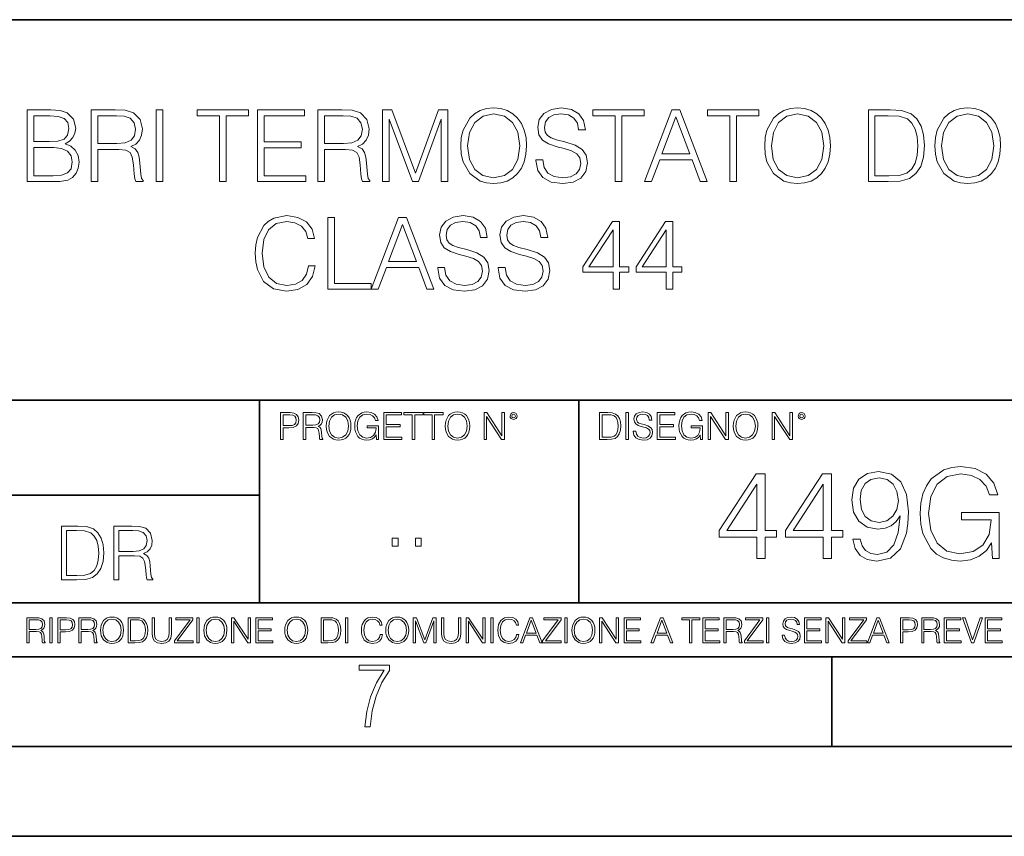
# Model space of a CAD drawing. Extents: x 0 to 420, y 0 to 297.
# Drawn here: x 317 to 371, y 0 to 46 of the extents above; entities that cross this region are included whole.
import ezdxf

# ---------------------------------------------------------------- set-up
doc = ezdxf.new("R2010")
doc.units = 0

msp = doc.modelspace()

# ---------------------------------------------------------------- linework, layer by layer
at = {"color": 7, "lineweight": 35}
for p, q in [((234.999802, 45.500252), (410, 45.500252)), ((254.999802, 24.300249), (410, 24.300249)), ((329.999786, 13.00025), (329.999786, 24.300249)), ((347.77301, 13.00025), (347.77301, 24.300249)), ((234.999802, 19.00025), (329.999786, 19.00025)), ((234.999802, 13.00025), (410, 13.00025)), ((25.000401, 9.99976), (410, 9.99976)), ((234.999802, 10.00025), (410, 10.00025)), ((361.875, 4.99976), (361.875, 9.99976)), ((267.5, 4.99976), (415, 4.99976)), ((0, 0), (420, 0)), ((0, 0), (420, 0))]:
    msp.add_line(p, q, dxfattribs=at)
at = {"color": 7, "lineweight": 18}
for points in [[(317.0495, 36.476517), (318.156586, 36.476517), (318.874237, 36.487644), (319.308167, 36.565529), (319.569641, 36.715736), (319.769928, 36.943832), (319.892334, 37.221996), (319.936829, 37.555794), (319.881195, 37.928532), (319.725433, 38.234512), (319.480652, 38.457047), (319.157959, 38.590565), (319.408325, 38.729645), (319.597473, 38.929924), (319.70874, 39.169144), (319.753235, 39.452873), (319.625305, 39.959133), (319.269226, 40.315182), (318.879822, 40.443138), (318.373535, 40.476517), (317.0495, 40.476517)], [(318.306793, 40.148285), (318.774109, 40.114902), (319.10791, 40.003639), (319.308167, 39.781105), (319.374939, 39.430618), (319.302612, 39.069008), (319.102356, 38.852039), (318.757416, 38.740772), (318.273407, 38.712955), (317.416656, 38.712955), (317.416656, 40.148285)], [(320.609985, 36.476517), (320.977173, 36.476517), (320.977173, 38.267895), (322.145447, 38.267895), (322.540466, 38.228951), (322.779663, 38.095432), (322.902069, 37.833958), (322.963257, 37.41671), (323.007751, 36.888199), (323.041138, 36.637852), (323.096771, 36.476517), (323.502899, 36.476517), (323.502899, 36.53215), (323.419434, 36.660107), (323.374939, 36.899326), (323.32486, 37.50016), (323.285919, 37.83952), (323.213623, 38.100994), (323.06897, 38.295712), (322.824188, 38.42923), (323.096771, 38.573875), (323.302612, 38.785278), (323.425018, 39.069008), (323.469513, 39.413929), (323.341553, 39.948006), (322.97995, 40.315182), (322.512634, 40.454262), (321.94519, 40.476517), (320.609985, 40.476517)], [(320.977173, 38.596127), (320.977173, 40.148285), (322.017517, 40.148285), (322.451447, 40.12603), (322.790802, 40.009201), (323.007751, 39.753288), (323.091217, 39.402802), (323.024445, 39.030064), (322.835297, 38.779716), (322.50708, 38.635071), (322.039764, 38.596127)], [(324.237244, 36.476517), (324.604431, 36.476517), (324.604431, 40.476517), (324.237244, 40.476517)], [(327.769928, 36.476517), (328.137115, 36.476517), (328.137115, 40.148285), (329.383301, 40.148285), (329.383301, 40.476517), (326.523773, 40.476517), (326.523773, 40.148285), (327.769928, 40.148285)], [(329.878418, 36.476517), (332.565491, 36.476517), (332.565491, 36.804749), (330.245605, 36.804749), (330.245605, 38.368034), (332.304016, 38.368034), (332.304016, 38.696266), (330.245605, 38.696266), (330.245605, 40.148285), (332.498718, 40.148285), (332.498718, 40.476517), (329.878418, 40.476517)], [(333.244202, 36.476517), (333.611389, 36.476517), (333.611389, 38.267895), (334.779663, 38.267895), (335.174683, 38.228951), (335.413879, 38.095432), (335.536285, 37.833958), (335.597473, 37.41671), (335.641968, 36.888199), (335.675354, 36.637852), (335.730988, 36.476517), (336.137115, 36.476517), (336.137115, 36.53215), (336.05365, 36.660107), (336.009155, 36.899326), (335.959076, 37.50016), (335.920135, 37.83952), (335.847839, 38.100994), (335.703186, 38.295712), (335.458405, 38.42923), (335.730988, 38.573875), (335.936829, 38.785278), (336.059235, 39.069008), (336.103729, 39.413929), (335.975769, 39.948006), (335.614166, 40.315182), (335.146851, 40.454262), (334.579407, 40.476517), (333.244202, 40.476517)], [(333.611389, 38.596127), (333.611389, 40.148285), (334.651733, 40.148285), (335.085663, 40.12603), (335.425018, 40.009201), (335.641968, 39.753288), (335.725433, 39.402802), (335.658661, 39.030064), (335.469513, 38.779716), (335.141296, 38.635071), (334.673981, 38.596127)], [(336.838074, 36.476517), (337.205261, 36.476517), (337.205261, 39.964695), (338.50708, 36.476517), (338.846436, 36.476517), (340.120422, 39.964695), (340.120422, 36.476517), (340.48761, 36.476517), (340.48761, 40.476517), (339.970215, 40.476517), (338.673981, 36.95496), (337.355469, 40.476517), (336.838074, 40.476517)], [(341.205261, 38.473736), (341.233093, 38.000854), (341.333221, 37.589172), (341.700409, 36.927143), (342.278992, 36.509895), (342.63504, 36.404194), (343.035583, 36.36525), (343.430573, 36.404194), (343.786621, 36.509895), (344.103729, 36.682358), (344.370789, 36.927143), (344.582184, 37.227558), (344.737946, 37.589172), (344.83252, 38.000854), (344.87146, 38.473736), (344.838104, 38.941051), (344.737946, 39.352734), (344.582184, 39.714348), (344.370789, 40.020329), (344.103729, 40.259548), (343.786621, 40.432011), (343.430573, 40.543278), (343.035583, 40.582218), (342.63504, 40.543278), (342.278992, 40.432011), (341.967438, 40.259548), (341.700409, 40.020329), (341.333221, 39.352734), (341.233093, 38.935486)], [(341.583557, 38.473736), (341.68927, 39.219215), (341.984131, 39.781105), (342.445892, 40.131592), (343.035583, 40.253986), (343.630859, 40.131592), (344.087036, 39.781105), (344.387451, 39.224777), (344.493164, 38.473736), (344.387451, 37.717129), (344.087036, 37.160801), (343.630859, 36.810314), (343.035583, 36.693485), (342.440308, 36.810314), (341.984131, 37.160801), (341.683716, 37.717129)], [(345.394409, 37.689312), (345.394409, 37.661495), (345.489014, 37.105167), (345.77829, 36.699047), (346.245605, 36.454262), (346.885376, 36.36525), (347.458405, 36.4487), (347.892334, 36.676796), (348.164948, 37.038406), (348.265076, 37.522415), (348.187195, 37.950787), (347.959106, 38.273457), (347.569672, 38.51268), (347.007782, 38.696266), (346.540466, 38.813095), (346.234467, 38.913235), (346.028625, 39.052315), (345.90625, 39.241467), (345.86731, 39.497379), (345.922943, 39.814487), (346.100952, 40.053707), (346.390259, 40.198353), (346.785248, 40.253986), (347.19693, 40.192791), (347.508484, 40.020329), (347.697632, 39.742165), (347.769958, 39.363861), (348.148254, 39.363861), (348.048096, 39.875683), (347.781067, 40.259548), (347.363831, 40.498772), (346.801941, 40.582218), (346.25116, 40.498772), (345.839478, 40.281803), (345.578003, 39.94244), (345.489014, 39.508507), (345.555756, 39.085697), (345.756042, 38.790844), (346.095398, 38.579437), (346.579407, 38.423664), (346.957703, 38.32909), (347.374939, 38.195572), (347.664246, 38.034237), (347.831146, 37.806141), (347.88678, 37.483471), (347.820007, 37.155235), (347.625305, 36.904888), (347.313751, 36.743553), (346.89093, 36.693485), (346.412506, 36.760242), (346.062012, 36.95496), (345.845032, 37.266502), (345.772736, 37.689312)], [(349.811676, 36.476517), (350.178833, 36.476517), (350.178833, 40.148285), (351.425018, 40.148285), (351.425018, 40.476517), (348.565491, 40.476517), (348.565491, 40.148285), (349.811676, 40.148285)], [(351.447266, 36.476517), (351.831146, 36.476517), (352.287323, 37.700439), (354.089844, 37.700439), (354.540466, 36.476517), (354.924316, 36.476517), (353.405548, 40.476517), (352.966064, 40.476517)], [(352.409729, 38.028671), (353.183014, 40.087086), (353.961884, 38.028671)], [(356.198303, 36.476517), (356.565491, 36.476517), (356.565491, 40.148285), (357.811676, 40.148285), (357.811676, 40.476517), (354.952148, 40.476517), (354.952148, 40.148285), (356.198303, 40.148285)], [(358.134338, 38.473736), (358.16217, 38.000854), (358.262299, 37.589172), (358.629486, 36.927143), (359.208069, 36.509895), (359.564117, 36.404194), (359.964661, 36.36525), (360.35965, 36.404194), (360.715698, 36.509895), (361.032806, 36.682358), (361.299866, 36.927143), (361.511261, 37.227558), (361.667023, 37.589172), (361.761597, 38.000854), (361.800537, 38.473736), (361.767151, 38.941051), (361.667023, 39.352734), (361.511261, 39.714348), (361.299866, 40.020329), (361.032806, 40.259548), (360.715698, 40.432011), (360.35965, 40.543278), (359.964661, 40.582218), (359.564117, 40.543278), (359.208069, 40.432011), (358.896515, 40.259548), (358.629486, 40.020329), (358.262299, 39.352734), (358.16217, 38.935486)], [(358.512634, 38.473736), (358.618347, 39.219215), (358.913208, 39.781105), (359.374939, 40.131592), (359.964661, 40.253986), (360.559937, 40.131592), (361.016113, 39.781105), (361.316528, 39.224777), (361.422241, 38.473736), (361.316528, 37.717129), (361.016113, 37.160801), (360.559937, 36.810314), (359.964661, 36.693485), (359.369385, 36.810314), (358.913208, 37.160801), (358.612793, 37.717129)], [(364.849213, 40.476517), (363.909027, 40.476517), (363.909027, 36.476517), (365.010559, 36.476517), (365.68927, 36.504333), (366.206665, 36.648979), (366.562714, 36.927143), (366.829742, 37.327698), (366.991089, 37.845085), (367.046722, 38.484863), (366.991089, 39.080132), (366.846436, 39.575264), (366.607239, 39.970257), (366.2901, 40.259548), (365.761597, 40.443138), (365.121826, 40.476517)], [(364.276215, 36.804749), (364.276215, 40.148285), (365.010559, 40.148285), (365.622528, 40.120468), (366.089844, 39.970257), (366.340179, 39.731037), (366.518219, 39.402802), (366.629456, 38.985558), (366.668427, 38.473736), (366.629456, 37.939659), (366.518219, 37.511288), (366.329041, 37.183052), (366.062012, 36.95496), (365.628082, 36.827003), (365.0495, 36.804749)], [(367.614166, 38.473736), (367.641998, 38.000854), (367.742126, 37.589172), (368.109314, 36.927143), (368.687897, 36.509895), (369.043945, 36.404194), (369.444489, 36.36525), (369.839478, 36.404194), (370.195557, 36.509895), (370.512634, 36.682358), (370.779694, 36.927143), (370.991089, 37.227558), (371.146851, 37.589172), (371.241455, 38.000854), (371.280396, 38.473736), (371.247009, 38.941051), (371.146851, 39.352734), (370.991089, 39.714348), (370.779694, 40.020329), (370.512634, 40.259548), (370.195557, 40.432011), (369.839478, 40.543278), (369.444489, 40.582218), (369.043945, 40.543278), (368.687897, 40.432011), (368.376343, 40.259548), (368.109314, 40.020329), (367.742126, 39.352734), (367.641998, 38.935486)], [(367.992493, 38.473736), (368.098175, 39.219215), (368.393036, 39.781105), (368.854797, 40.131592), (369.444489, 40.253986), (370.039764, 40.131592), (370.495972, 39.781105), (370.796387, 39.224777), (370.902069, 38.473736), (370.796387, 37.717129), (370.495972, 37.160801), (370.039764, 36.810314), (369.444489, 36.693485), (368.849243, 36.810314), (368.393036, 37.160801), (368.092621, 37.717129)], [(317.416656, 36.804749), (317.416656, 38.384724), (318.523773, 38.384724), (318.968811, 38.32909), (319.297058, 38.178883), (319.49176, 37.92297), (319.558533, 37.572483), (319.49176, 37.19418), (319.297058, 36.960522), (318.968811, 36.838131), (318.495941, 36.804749)], [(332.729614, 31.783888), (332.618347, 31.322136), (332.367981, 30.977213), (331.99527, 30.765808), (331.516815, 30.693485), (330.938232, 30.810314), (330.504303, 31.155237), (330.226135, 31.722692), (330.131561, 32.490425), (330.226135, 33.247032), (330.498718, 33.797798), (330.927094, 34.137157), (331.505676, 34.253986), (331.961884, 34.187225), (332.323486, 33.998074), (332.573822, 33.697659), (332.690674, 33.308228), (333.052277, 33.308228), (332.918762, 33.831177), (332.601654, 34.231731), (332.123199, 34.487644), (331.505676, 34.582218), (330.782471, 34.437572), (330.482056, 34.265114), (330.226135, 34.02589), (329.875641, 33.369423), (329.781067, 32.952179), (329.753265, 32.484863), (329.781067, 32.00642), (329.875641, 31.589172), (330.220581, 30.921579), (330.771332, 30.504333), (331.494568, 30.365252), (332.134338, 30.465389), (332.623901, 30.737991), (332.946564, 31.183054), (333.091217, 31.783888)], [(339.922943, 31.689312), (339.922943, 31.661495), (340.017517, 31.105167), (340.306793, 30.699047), (340.774109, 30.454264), (341.413879, 30.365252), (341.986908, 30.4487), (342.420837, 30.676794), (342.693451, 31.038408), (342.793579, 31.522413), (342.715698, 31.950787), (342.48761, 32.273457), (342.098175, 32.51268), (341.536285, 32.696266), (341.06897, 32.813095), (340.763, 32.913235), (340.557159, 33.052315), (340.434753, 33.241467), (340.395813, 33.497379), (340.451447, 33.814487), (340.629456, 34.053707), (340.918762, 34.198353), (341.313751, 34.253986), (341.725433, 34.192791), (342.036987, 34.020329), (342.226135, 33.742165), (342.298462, 33.363861), (342.676758, 33.363861), (342.57663, 33.875683), (342.30957, 34.259548), (341.892334, 34.498772), (341.330444, 34.582218), (340.779663, 34.498772), (340.367981, 34.281803), (340.106506, 33.94244), (340.017517, 33.508507), (340.084259, 33.085697), (340.284546, 32.790844), (340.623901, 32.579437), (341.10791, 32.423664), (341.486206, 32.32909), (341.903473, 32.195572), (342.192749, 32.034237), (342.35965, 31.806141), (342.415283, 31.483471), (342.348511, 31.155237), (342.153809, 30.90489), (341.842255, 30.743555), (341.419464, 30.693485), (340.94101, 30.760244), (340.590515, 30.95496), (340.373566, 31.266502), (340.301239, 31.689312)], [(343.294281, 31.689312), (343.294281, 31.661495), (343.388855, 31.105167), (343.678162, 30.699047), (344.145477, 30.454264), (344.785248, 30.365252), (345.358246, 30.4487), (345.792206, 30.676794), (346.064789, 31.038408), (346.164948, 31.522413), (346.087036, 31.950787), (345.858948, 32.273457), (345.469513, 32.51268), (344.907623, 32.696266), (344.440308, 32.813095), (344.134338, 32.913235), (343.928497, 33.052315), (343.806091, 33.241467), (343.767151, 33.497379), (343.822784, 33.814487), (344.000824, 34.053707), (344.2901, 34.198353), (344.685089, 34.253986), (345.096802, 34.192791), (345.408325, 34.020329), (345.597473, 33.742165), (345.6698, 33.363861), (346.048096, 33.363861), (345.947968, 33.875683), (345.680939, 34.259548), (345.263672, 34.498772), (344.701782, 34.582218), (344.151031, 34.498772), (343.739349, 34.281803), (343.477875, 33.94244), (343.388855, 33.508507), (343.455627, 33.085697), (343.655884, 32.790844), (343.99527, 32.579437), (344.479248, 32.423664), (344.857574, 32.32909), (345.274811, 32.195572), (345.564087, 32.034237), (345.730988, 31.806141), (345.786621, 31.483471), (345.719879, 31.155237), (345.525146, 30.90489), (345.213623, 30.743555), (344.790802, 30.693485), (344.312378, 30.760244), (343.961884, 30.95496), (343.744904, 31.266502), (343.672577, 31.689312)], [(333.79776, 30.476517), (336.217773, 30.476517), (336.217773, 30.80475), (334.164948, 30.80475), (334.164948, 34.476517), (333.79776, 34.476517)], [(336.217773, 30.476517), (336.601654, 30.476517), (337.057831, 31.700439), (338.860352, 31.700439), (339.310974, 30.476517), (339.694824, 30.476517), (338.176056, 34.476517), (337.736572, 34.476517)], [(337.180237, 32.028671), (337.953522, 34.087086), (338.732391, 32.028671)], [(349.686493, 30.476517), (350.05368, 30.476517), (350.05368, 31.438965), (350.565491, 31.438965), (350.565491, 31.733818), (350.05368, 31.733818), (350.05368, 34.253986), (349.658691, 34.253986), (348.011932, 31.733818), (348.011932, 31.438965), (349.686493, 31.438965)], [(352.646149, 30.476517), (353.013336, 30.476517), (353.013336, 31.438965), (353.525146, 31.438965), (353.525146, 31.733818), (353.013336, 31.733818), (353.013336, 34.253986), (352.618347, 34.253986), (350.971619, 31.733818), (350.971619, 31.438965), (352.646149, 31.438965)], [(349.686493, 31.733818), (348.345734, 31.733818), (349.686493, 33.792233)], [(352.646149, 31.733818), (351.30542, 31.733818), (352.646149, 33.792233)], [(331.166687, 22.109638), (331.304382, 22.109638), (331.304382, 22.760542), (331.623566, 22.760542), (331.867645, 22.785578), (332.042908, 22.864853), (332.147217, 22.998373), (332.182678, 23.188219), (332.151398, 23.371807), (332.057495, 23.503241), (331.905212, 23.582518), (331.690338, 23.609638), (331.166687, 23.609638)], [(332.426758, 22.109638), (332.564453, 22.109638), (332.564453, 22.781404), (333.002563, 22.781404), (333.150696, 22.766802), (333.240387, 22.716732), (333.286285, 22.618679), (333.309235, 22.462212), (333.325928, 22.264019), (333.33844, 22.170139), (333.359314, 22.109638), (333.511597, 22.109638), (333.511597, 22.130501), (333.480316, 22.178484), (333.463623, 22.268192), (333.444855, 22.493505), (333.430237, 22.620766), (333.403137, 22.718817), (333.348877, 22.791836), (333.25708, 22.841906), (333.359314, 22.896147), (333.436493, 22.975424), (333.482391, 23.081821), (333.499084, 23.211168), (333.451111, 23.411446), (333.315491, 23.549137), (333.140259, 23.601294), (332.92746, 23.609638), (332.426758, 23.609638)], [(333.711884, 22.858595), (333.722321, 22.681265), (333.759857, 22.526884), (333.897552, 22.278624), (334.114532, 22.122156), (334.248047, 22.082518), (334.398254, 22.067913), (334.546387, 22.082518), (334.679901, 22.122156), (334.798798, 22.186829), (334.898956, 22.278624), (334.978241, 22.391279), (335.036652, 22.526884), (335.072113, 22.681265), (335.0867, 22.858595), (335.074188, 23.033838), (335.036652, 23.188219), (334.978241, 23.323824), (334.898956, 23.438568), (334.798798, 23.528275), (334.679901, 23.592949), (334.546387, 23.634672), (334.398254, 23.649277), (334.248047, 23.634672), (334.114532, 23.592949), (333.997711, 23.528275), (333.897552, 23.438568), (333.759857, 23.188219), (333.722321, 23.031752)], [(336.503265, 22.109638), (336.613831, 22.109638), (336.613831, 22.879457), (335.987976, 22.879457), (335.987976, 22.756371), (336.482391, 22.756371), (336.482391, 22.750111), (336.44693, 22.512281), (336.342621, 22.337038), (336.177826, 22.228554), (335.958771, 22.191002), (335.741791, 22.236898), (335.576965, 22.370417), (335.470581, 22.583212), (335.43512, 22.864853), (335.470581, 23.148581), (335.576965, 23.355118), (335.745972, 23.482378), (335.975433, 23.52619), (336.150696, 23.501154), (336.294647, 23.430222), (336.396851, 23.319653), (336.453186, 23.173616), (336.595062, 23.173616), (336.52829, 23.371807), (336.398956, 23.522017), (336.211182, 23.615896), (335.973358, 23.649277), (335.825226, 23.634672), (335.691711, 23.595034), (335.478912, 23.440653), (335.399658, 23.327997), (335.341248, 23.194479), (335.30368, 23.038012), (335.293243, 22.862768), (335.30368, 22.685438), (335.339142, 22.528971), (335.472656, 22.278624), (335.568634, 22.186829), (335.685455, 22.122156), (335.816895, 22.082518), (335.965027, 22.067913), (336.134003, 22.090862), (336.282135, 22.149277), (336.401031, 22.245243), (336.488647, 22.37459)], [(336.918427, 22.109638), (337.926086, 22.109638), (337.926086, 22.232725), (337.056122, 22.232725), (337.056122, 22.818956), (337.828033, 22.818956), (337.828033, 22.942045), (337.056122, 22.942045), (337.056122, 23.486551), (337.901031, 23.486551), (337.901031, 23.609638), (336.918427, 23.609638)], [(338.499786, 22.109638), (338.637482, 22.109638), (338.637482, 23.486551), (339.104797, 23.486551), (339.104797, 23.609638), (338.032471, 23.609638), (338.032471, 23.486551), (338.499786, 23.486551)], [(339.60965, 22.109638), (339.747345, 22.109638), (339.747345, 23.486551), (340.214661, 23.486551), (340.214661, 23.609638), (339.142334, 23.609638), (339.142334, 23.486551), (339.60965, 23.486551)], [(340.335663, 22.858595), (340.3461, 22.681265), (340.383667, 22.526884), (340.521332, 22.278624), (340.738312, 22.122156), (340.871826, 22.082518), (341.022034, 22.067913), (341.170166, 22.082518), (341.30368, 22.122156), (341.422607, 22.186829), (341.522736, 22.278624), (341.60202, 22.391279), (341.660431, 22.526884), (341.695892, 22.681265), (341.71051, 22.858595), (341.697968, 23.033838), (341.660431, 23.188219), (341.60202, 23.323824), (341.522736, 23.438568), (341.422607, 23.528275), (341.30368, 23.592949), (341.170166, 23.634672), (341.022034, 23.649277), (340.871826, 23.634672), (340.738312, 23.592949), (340.62149, 23.528275), (340.521332, 23.438568), (340.383667, 23.188219), (340.3461, 23.031752)], [(342.50119, 22.109638), (342.638855, 22.109638), (342.638855, 23.396843), (343.481689, 22.109638), (343.634003, 22.109638), (343.634003, 23.609638), (343.496307, 23.609638), (343.496307, 22.322433), (342.653473, 23.609638), (342.50119, 23.609638)], [(343.949036, 23.411446), (343.963623, 23.334255), (344.005341, 23.271669), (344.145142, 23.21534), (344.284912, 23.271669), (344.32663, 23.334255), (344.343323, 23.411446), (344.32663, 23.486551), (344.284912, 23.551224), (344.220215, 23.592949), (344.145142, 23.609638), (344.067932, 23.592949), (344.005341, 23.551224)], [(349.29248, 23.609638), (348.939911, 23.609638), (348.939911, 22.109638), (349.352997, 22.109638), (349.607513, 22.12007), (349.801514, 22.174311), (349.935028, 22.278624), (350.035187, 22.428831), (350.095673, 22.62285), (350.116547, 22.862768), (350.095673, 23.085995), (350.041443, 23.271669), (349.951721, 23.41979), (349.832825, 23.528275), (349.634613, 23.59712), (349.394714, 23.609638)], [(350.404449, 22.109638), (350.542145, 22.109638), (350.542145, 23.609638), (350.404449, 23.609638)], [(350.81543, 22.564436), (350.81543, 22.554005), (350.850891, 22.345383), (350.959381, 22.193087), (351.134613, 22.101294), (351.374542, 22.067913), (351.589417, 22.099207), (351.752136, 22.184742), (351.85437, 22.320347), (351.891937, 22.50185), (351.862732, 22.662489), (351.777191, 22.783491), (351.631134, 22.873199), (351.420441, 22.942045), (351.245209, 22.985855), (351.130463, 23.023407), (351.053253, 23.075563), (351.007355, 23.146496), (350.992767, 23.242462), (351.013611, 23.361376), (351.080383, 23.451084), (351.188873, 23.505327), (351.336975, 23.52619), (351.491364, 23.503241), (351.608185, 23.438568), (351.679138, 23.334255), (351.706238, 23.192392), (351.848114, 23.192392), (351.810577, 23.384325), (351.710419, 23.528275), (351.553955, 23.617983), (351.343262, 23.649277), (351.136719, 23.617983), (350.98233, 23.536619), (350.884277, 23.409361), (350.850891, 23.246634), (350.875946, 23.088081), (350.95105, 22.97751), (351.078308, 22.898233), (351.259796, 22.839819), (351.401672, 22.804354), (351.558136, 22.754284), (351.666626, 22.693783), (351.729187, 22.608248), (351.750061, 22.487246), (351.725037, 22.364159), (351.652008, 22.270279), (351.535187, 22.209778), (351.376617, 22.191002), (351.197205, 22.216036), (351.065765, 22.289055), (350.984406, 22.405884), (350.957306, 22.564436)], [(352.15271, 22.109638), (353.160339, 22.109638), (353.160339, 22.232725), (352.290405, 22.232725), (352.290405, 22.818956), (353.062286, 22.818956), (353.062286, 22.942045), (352.290405, 22.942045), (352.290405, 23.486551), (353.135315, 23.486551), (353.135315, 23.609638), (352.15271, 23.609638)], [(354.562286, 22.109638), (354.672882, 22.109638), (354.672882, 22.879457), (354.046997, 22.879457), (354.046997, 22.756371), (354.541443, 22.756371), (354.541443, 22.750111), (354.505981, 22.512281), (354.401672, 22.337038), (354.236847, 22.228554), (354.017792, 22.191002), (353.800812, 22.236898), (353.636017, 22.370417), (353.529602, 22.583212), (353.494141, 22.864853), (353.529602, 23.148581), (353.636017, 23.355118), (353.804993, 23.482378), (354.034485, 23.52619), (354.209717, 23.501154), (354.353668, 23.430222), (354.455902, 23.319653), (354.512238, 23.173616), (354.654083, 23.173616), (354.587341, 23.371807), (354.457977, 23.522017), (354.270233, 23.615896), (354.03241, 23.649277), (353.884277, 23.634672), (353.750763, 23.595034), (353.537964, 23.440653), (353.458679, 23.327997), (353.400269, 23.194479), (353.362732, 23.038012), (353.352295, 22.862768), (353.362732, 22.685438), (353.398193, 22.528971), (353.531708, 22.278624), (353.627655, 22.186829), (353.744507, 22.122156), (353.875916, 22.082518), (354.024048, 22.067913), (354.193024, 22.090862), (354.341156, 22.149277), (354.460083, 22.245243), (354.547699, 22.37459)], [(354.977448, 22.109638), (355.115143, 22.109638), (355.115143, 23.396843), (355.957977, 22.109638), (356.110291, 22.109638), (356.110291, 23.609638), (355.972595, 23.609638), (355.972595, 22.322433), (355.129761, 23.609638), (354.977448, 23.609638)], [(356.3815, 22.858595), (356.391937, 22.681265), (356.429474, 22.526884), (356.567169, 22.278624), (356.784149, 22.122156), (356.917664, 22.082518), (357.067871, 22.067913), (357.215973, 22.082518), (357.349518, 22.122156), (357.468414, 22.186829), (357.568573, 22.278624), (357.647827, 22.391279), (357.706238, 22.526884), (357.74173, 22.681265), (357.756317, 22.858595), (357.743805, 23.033838), (357.706238, 23.188219), (357.647827, 23.323824), (357.568573, 23.438568), (357.468414, 23.528275), (357.349518, 23.592949), (357.215973, 23.634672), (357.067871, 23.649277), (356.917664, 23.634672), (356.784149, 23.592949), (356.667297, 23.528275), (356.567169, 23.438568), (356.429474, 23.188219), (356.391937, 23.031752)], [(358.546997, 22.109638), (358.684692, 22.109638), (358.684692, 23.396843), (359.527527, 22.109638), (359.67981, 22.109638), (359.67981, 23.609638), (359.542145, 23.609638), (359.542145, 22.322433), (358.69931, 23.609638), (358.546997, 23.609638)], [(359.994843, 23.411446), (360.00946, 23.334255), (360.051178, 23.271669), (360.190948, 23.21534), (360.330719, 23.271669), (360.372467, 23.334255), (360.38913, 23.411446), (360.372467, 23.486551), (360.330719, 23.551224), (360.266052, 23.592949), (360.190948, 23.609638), (360.11377, 23.592949), (360.051178, 23.551224)], [(331.304382, 22.883631), (331.304382, 23.486551), (331.684082, 23.486551), (331.842621, 23.467775), (331.953186, 23.413532), (332.017853, 23.321739), (332.040802, 23.190306), (332.013702, 23.046356), (331.938599, 22.952475), (331.809235, 22.898233), (331.625641, 22.883631)], [(332.564453, 22.904491), (332.564453, 23.486551), (332.95459, 23.486551), (333.11731, 23.478205), (333.244568, 23.434395), (333.325928, 23.338428), (333.357239, 23.206995), (333.332184, 23.067219), (333.261261, 22.973337), (333.138184, 22.919096), (332.962921, 22.904491)], [(333.85376, 22.858595), (333.893402, 23.138149), (334.003967, 23.34886), (334.177124, 23.480291), (334.398254, 23.52619), (334.62149, 23.480291), (334.792542, 23.34886), (334.905212, 23.140236), (334.944855, 22.858595), (334.905212, 22.574867), (334.792542, 22.366245), (334.62149, 22.234812), (334.398254, 22.191002), (334.175018, 22.234812), (334.003967, 22.366245), (333.891296, 22.574867)], [(340.477539, 22.858595), (340.517181, 23.138149), (340.627747, 23.34886), (340.800903, 23.480291), (341.022034, 23.52619), (341.24527, 23.480291), (341.416321, 23.34886), (341.528992, 23.140236), (341.568634, 22.858595), (341.528992, 22.574867), (341.416321, 22.366245), (341.24527, 22.234812), (341.022034, 22.191002), (340.798798, 22.234812), (340.627747, 22.366245), (340.515076, 22.574867)], [(344.044983, 23.413532), (344.074188, 23.484465), (344.145142, 23.515759), (344.213959, 23.484465), (344.24527, 23.413532), (344.216064, 23.3426), (344.145142, 23.313393), (344.072113, 23.340515)], [(349.077606, 22.232725), (349.077606, 23.486551), (349.352997, 23.486551), (349.582458, 23.47612), (349.757721, 23.41979), (349.851593, 23.330084), (349.918365, 23.206995), (349.960083, 23.050528), (349.97467, 22.858595), (349.960083, 22.658318), (349.918365, 22.497677), (349.847412, 22.37459), (349.747284, 22.289055), (349.584564, 22.24107), (349.367584, 22.232725)], [(356.523346, 22.858595), (356.562988, 23.138149), (356.673553, 23.34886), (356.84671, 23.480291), (357.067871, 23.52619), (357.291077, 23.480291), (357.462158, 23.34886), (357.574829, 23.140236), (357.614441, 22.858595), (357.574829, 22.574867), (357.462158, 22.366245), (357.291077, 22.234812), (357.067871, 22.191002), (356.844635, 22.234812), (356.673553, 22.366245), (356.560913, 22.574867)], [(360.09082, 23.413532), (360.120026, 23.484465), (360.190948, 23.515759), (360.259796, 23.484465), (360.291077, 23.413532), (360.261871, 23.3426), (360.190948, 23.313393), (360.11792, 23.340515)], [(363.460754, 16.56381), (363.03653, 16.56381), (363.168671, 16.042252), (363.446838, 15.652822), (363.850159, 15.416383), (364.378693, 15.332933), (365.136688, 15.506786), (365.693024, 16.021389), (366.033752, 16.883698), (366.117218, 17.433073), (366.151978, 18.072849), (366.04071, 19.046425), (365.720825, 19.755743), (365.192322, 20.186897), (364.483002, 20.332933), (363.857117, 20.214714), (363.384247, 19.901779), (363.085236, 19.394129), (362.980896, 18.740444), (363.078278, 18.058941), (363.377289, 17.551292), (363.836273, 17.231403), (364.441284, 17.120138), (364.844604, 17.161861), (365.185364, 17.307899), (365.463531, 17.537384), (365.679108, 17.857273), (365.574799, 16.918468), (365.33139, 16.243921), (364.941956, 15.833629), (364.413452, 15.701501), (364.044891, 15.757133), (363.759766, 15.924032), (363.565063, 16.188288)], [(370.825134, 15.472015), (371.193695, 15.472015), (371.193695, 18.038078), (369.107483, 18.038078), (369.107483, 17.627787), (370.755585, 17.627787), (370.755585, 17.606926), (370.63739, 16.814157), (370.289673, 16.230013), (369.740295, 15.8684), (369.010132, 15.743225), (368.286896, 15.896215), (367.737518, 16.341278), (367.382843, 17.050596), (367.264648, 17.989401), (367.382843, 18.935158), (367.737518, 19.623615), (368.300812, 20.047815), (369.065735, 20.193851), (369.649902, 20.110401), (370.12973, 19.873962), (370.47049, 19.505394), (370.658234, 19.018608), (371.131104, 19.018608), (370.9086, 19.679247), (370.477448, 20.179943), (369.851562, 20.492878), (369.058807, 20.604143), (368.565063, 20.555466), (368.119995, 20.423336), (367.410675, 19.908733), (367.146423, 19.533211), (366.951691, 19.088148), (366.826538, 18.566591), (366.791748, 17.982447), (366.826538, 17.391348), (366.944763, 16.869789), (367.389801, 16.035297), (367.709686, 15.729317), (368.099121, 15.51374), (368.537231, 15.381612), (369.030975, 15.332933), (369.594269, 15.409429), (370.088013, 15.604143), (370.484375, 15.924032), (370.776459, 16.355186)], [(357.695801, 15.472015), (358.154755, 15.472015), (358.154755, 16.675076), (358.794556, 16.675076), (358.794556, 17.043642), (358.154755, 17.043642), (358.154755, 20.193851), (357.661011, 20.193851), (355.6026, 17.043642), (355.6026, 16.675076), (357.695801, 16.675076)], [(361.395386, 15.472015), (361.85434, 15.472015), (361.85434, 16.675076), (362.49411, 16.675076), (362.49411, 17.043642), (361.85434, 17.043642), (361.85434, 20.193851), (361.360596, 20.193851), (359.302185, 17.043642), (359.302185, 16.675076), (361.395386, 16.675076)], [(363.453796, 18.761307), (363.516388, 19.268955), (363.725006, 19.651432), (364.051849, 19.880917), (364.517761, 19.964367), (364.955872, 19.873962), (365.289673, 19.616661), (365.505249, 19.213322), (365.581757, 18.691765), (365.498291, 18.204977), (365.275757, 17.829456), (364.935028, 17.572155), (364.503845, 17.488705), (364.058807, 17.572155), (363.725006, 17.815548), (363.523315, 18.211931)], [(357.695801, 17.043642), (356.019867, 17.043642), (357.695801, 19.616661)], [(361.395386, 17.043642), (359.719452, 17.043642), (361.395386, 19.616661)], [(319.669342, 17.285646), (318.964203, 17.285646), (318.964203, 14.285647), (319.790344, 14.285647), (320.299377, 14.30651), (320.687439, 14.414993), (320.954468, 14.623617), (321.154755, 14.924034), (321.275757, 15.312073), (321.317474, 15.791906), (321.275757, 16.238359), (321.167267, 16.609709), (320.987854, 16.905952), (320.75, 17.122921), (320.353638, 17.260612), (319.87381, 17.285646)], [(319.239594, 14.531822), (319.239594, 17.039473), (319.790344, 17.039473), (320.249329, 17.01861), (320.599792, 16.905952), (320.787567, 16.726538), (320.921082, 16.480362), (321.004547, 16.167427), (321.033752, 15.783561), (321.004547, 15.383005), (320.921082, 15.061726), (320.779205, 14.81555), (320.578949, 14.644479), (320.253479, 14.548512), (319.81955, 14.531822)], [(321.872406, 14.285647), (322.147797, 14.285647), (322.147797, 15.62918), (323.024017, 15.62918), (323.320251, 15.599973), (323.499664, 15.499834), (323.591461, 15.303728), (323.63736, 14.990793), (323.670746, 14.59441), (323.69577, 14.406649), (323.737488, 14.285647), (324.042084, 14.285647), (324.042084, 14.327372), (323.979492, 14.423339), (323.946106, 14.602755), (323.908569, 15.05338), (323.879364, 15.3079), (323.825104, 15.504006), (323.716644, 15.650043), (323.533051, 15.750181), (323.737488, 15.858665), (323.891876, 16.01722), (323.983673, 16.230015), (324.017059, 16.488707), (323.921082, 16.889263), (323.649872, 17.164646), (323.299377, 17.268957), (322.87381, 17.285646), (321.872406, 17.285646)], [(322.147797, 15.875355), (322.147797, 17.039473), (322.92804, 17.039473), (323.253479, 17.022781), (323.507996, 16.93516), (323.670746, 16.743227), (323.733337, 16.480362), (323.683258, 16.200808), (323.541382, 16.013046), (323.295227, 15.904562), (322.944733, 15.875355)], [(337.388153, 16.170408), (337.709442, 16.170408), (337.709442, 16.603649), (337.388153, 16.603649)], [(338.683014, 16.170408), (339.004303, 16.170408), (339.004303, 16.603649), (338.683014, 16.603649)], [(317.036041, 10.781829), (317.164551, 10.781829), (317.164551, 11.408811), (317.573456, 11.408811), (317.7117, 11.395181), (317.795441, 11.348449), (317.838257, 11.256933), (317.85968, 11.110897), (317.875275, 10.925918), (317.886963, 10.838296), (317.906433, 10.781829), (318.048553, 10.781829), (318.048553, 10.8013), (318.019348, 10.846085), (318.003784, 10.929812), (317.986267, 11.140104), (317.972626, 11.258881), (317.947327, 11.350396), (317.896667, 11.418547), (317.811005, 11.465278), (317.906433, 11.515904), (317.978455, 11.589895), (318.021301, 11.6892), (318.036865, 11.809923), (317.992096, 11.99685), (317.86554, 12.125361), (317.701965, 12.17404), (317.503357, 12.181828), (317.036041, 12.181828)], [(318.305573, 10.781829), (318.434082, 10.781829), (318.434082, 12.181828), (318.305573, 12.181828)], [(318.757324, 10.781829), (318.885834, 10.781829), (318.885834, 11.389339), (319.183746, 11.389339), (319.41156, 11.412705), (319.575134, 11.486697), (319.672485, 11.611315), (319.705566, 11.788505), (319.676392, 11.959854), (319.588745, 12.082524), (319.446594, 12.156516), (319.246063, 12.181828), (318.757324, 12.181828)], [(319.933411, 10.781829), (320.06192, 10.781829), (320.06192, 11.408811), (320.470825, 11.408811), (320.60907, 11.395181), (320.69278, 11.348449), (320.735626, 11.256933), (320.75705, 11.110897), (320.772614, 10.925918), (320.784302, 10.838296), (320.803772, 10.781829), (320.945923, 10.781829), (320.945923, 10.8013), (320.916718, 10.846085), (320.901123, 10.929812), (320.883606, 11.140104), (320.869995, 11.258881), (320.844666, 11.350396), (320.794037, 11.418547), (320.708374, 11.465278), (320.803772, 11.515904), (320.875824, 11.589895), (320.91864, 11.6892), (320.934235, 11.809923), (320.889465, 11.99685), (320.762878, 12.125361), (320.599304, 12.17404), (320.400696, 12.181828), (319.933411, 12.181828)], [(321.132843, 11.480855), (321.142578, 11.315348), (321.177612, 11.171259), (321.306152, 10.939548), (321.508636, 10.793511), (321.63324, 10.756516), (321.773438, 10.742886), (321.911682, 10.756516), (322.036316, 10.793511), (322.147308, 10.853873), (322.240784, 10.939548), (322.314758, 11.044694), (322.369263, 11.171259), (322.402374, 11.315348), (322.416016, 11.480855), (322.404327, 11.644416), (322.369263, 11.788505), (322.314758, 11.91507), (322.240784, 12.022162), (322.147308, 12.10589), (322.036316, 12.166252), (321.911682, 12.205194), (321.773438, 12.218824), (321.63324, 12.205194), (321.508636, 12.166252), (321.399597, 12.10589), (321.306152, 12.022162), (321.177612, 11.788505), (321.142578, 11.642468)], [(321.265259, 11.480855), (321.302246, 11.741774), (321.405457, 11.938436), (321.567047, 12.061106), (321.773438, 12.103943), (321.981812, 12.061106), (322.141479, 11.938436), (322.246613, 11.74372), (322.2836, 11.480855), (322.246613, 11.216043), (322.141479, 11.021328), (321.981812, 10.898658), (321.773438, 10.857768), (321.565125, 10.898658), (321.405457, 11.021328), (321.300293, 11.216043)], [(322.996277, 12.181828), (322.667175, 12.181828), (322.667175, 10.781829), (323.052734, 10.781829), (323.290283, 10.791565), (323.471375, 10.842191), (323.595978, 10.939548), (323.689453, 11.079742), (323.745911, 11.260827), (323.765381, 11.48475), (323.745911, 11.693094), (323.695282, 11.866391), (323.611572, 12.004639), (323.50058, 12.10589), (323.315582, 12.170146), (323.091675, 12.181828)], [(324.014618, 12.181828), (324.014618, 11.282246), (324.047729, 11.046641), (324.147034, 10.877239), (324.312531, 10.777935), (324.546204, 10.742886), (324.777893, 10.777935), (324.94342, 10.877239), (325.044678, 11.046641), (325.079712, 11.282246), (325.079712, 12.181828), (324.951202, 12.181828), (324.951202, 11.29977), (324.927826, 11.103108), (324.855774, 10.964861), (324.731171, 10.88308), (324.546204, 10.857768), (324.359253, 10.88308), (324.23465, 10.964861), (324.164551, 11.103108), (324.143127, 11.29977), (324.143127, 12.181828)], [(325.25885, 10.781829), (326.298615, 10.781829), (326.298615, 10.89671), (325.410736, 10.89671), (326.285004, 12.070842), (326.285004, 12.181828), (325.325043, 12.181828), (325.325043, 12.066947), (326.125336, 12.066947), (325.25885, 10.900605)], [(326.499176, 10.781829), (326.627686, 10.781829), (326.627686, 12.181828), (326.499176, 12.181828)], [(326.890564, 11.480855), (326.900299, 11.315348), (326.935333, 11.171259), (327.063843, 10.939548), (327.266357, 10.793511), (327.390961, 10.756516), (327.531158, 10.742886), (327.669403, 10.756516), (327.794037, 10.793511), (327.905029, 10.853873), (327.998474, 10.939548), (328.072479, 11.044694), (328.126984, 11.171259), (328.160095, 11.315348), (328.173706, 11.480855), (328.162048, 11.644416), (328.126984, 11.788505), (328.072479, 11.91507), (327.998474, 12.022162), (327.905029, 12.10589), (327.794037, 12.166252), (327.669403, 12.205194), (327.531158, 12.218824), (327.390961, 12.205194), (327.266357, 12.166252), (327.157318, 12.10589), (327.063843, 12.022162), (326.935333, 11.788505), (326.900299, 11.642468)], [(327.022949, 11.480855), (327.059937, 11.741774), (327.163147, 11.938436), (327.324768, 12.061106), (327.531158, 12.103943), (327.739502, 12.061106), (327.89917, 11.938436), (328.004333, 11.74372), (328.041321, 11.480855), (328.004333, 11.216043), (327.89917, 11.021328), (327.739502, 10.898658), (327.531158, 10.857768), (327.322815, 10.898658), (327.163147, 11.021328), (327.058014, 11.216043)], [(328.424896, 10.781829), (328.553406, 10.781829), (328.553406, 11.98322), (329.340057, 10.781829), (329.482208, 10.781829), (329.482208, 12.181828), (329.353699, 12.181828), (329.353699, 10.980438), (328.567047, 12.181828), (328.424896, 12.181828)], [(329.795715, 10.781829), (330.736176, 10.781829), (330.736176, 10.89671), (329.924225, 10.89671), (329.924225, 11.443859), (330.644653, 11.443859), (330.644653, 11.558742), (329.924225, 11.558742), (329.924225, 12.066947), (330.712799, 12.066947), (330.712799, 12.181828), (329.795715, 12.181828)], [(331.400146, 11.480855), (331.409882, 11.315348), (331.444946, 11.171259), (331.573456, 10.939548), (331.77594, 10.793511), (331.900574, 10.756516), (332.040771, 10.742886), (332.179016, 10.756516), (332.303619, 10.793511), (332.414612, 10.853873), (332.508087, 10.939548), (332.582062, 11.044694), (332.636597, 11.171259), (332.669678, 11.315348), (332.683319, 11.480855), (332.671631, 11.644416), (332.636597, 11.788505), (332.582062, 11.91507), (332.508087, 12.022162), (332.414612, 12.10589), (332.303619, 12.166252), (332.179016, 12.205194), (332.040771, 12.218824), (331.900574, 12.205194), (331.77594, 12.166252), (331.666901, 12.10589), (331.573456, 12.022162), (331.444946, 11.788505), (331.409882, 11.642468)], [(331.532562, 11.480855), (331.56955, 11.741774), (331.67276, 11.938436), (331.834351, 12.061106), (332.040771, 12.103943), (332.249115, 12.061106), (332.408783, 11.938436), (332.513916, 11.74372), (332.550903, 11.480855), (332.513916, 11.216043), (332.408783, 11.021328), (332.249115, 10.898658), (332.040771, 10.857768), (331.832428, 10.898658), (331.67276, 11.021328), (331.567596, 11.216043)], [(333.750366, 12.181828), (333.421295, 12.181828), (333.421295, 10.781829), (333.806824, 10.781829), (334.044373, 10.791565), (334.225464, 10.842191), (334.350098, 10.939548), (334.443542, 11.079742), (334.5, 11.260827), (334.51947, 11.48475), (334.5, 11.693094), (334.449402, 11.866391), (334.365662, 12.004639), (334.254669, 12.10589), (334.069702, 12.170146), (333.845764, 12.181828)], [(334.788177, 10.781829), (334.916687, 10.781829), (334.916687, 12.181828), (334.788177, 12.181828)], [(336.708069, 11.239408), (336.669128, 11.077795), (336.581512, 10.957072), (336.45105, 10.88308), (336.2836, 10.857768), (336.081085, 10.898658), (335.929199, 11.019381), (335.831848, 11.21799), (335.798767, 11.486697), (335.831848, 11.751509), (335.927277, 11.944277), (336.077209, 12.063053), (336.279694, 12.103943), (336.439362, 12.080577), (336.565918, 12.014374), (336.653564, 11.909228), (336.694458, 11.772927), (336.821014, 11.772927), (336.774292, 11.955959), (336.6633, 12.096154), (336.49585, 12.185723), (336.279694, 12.218824), (336.026581, 12.168199), (335.921417, 12.107838), (335.831848, 12.02411), (335.709167, 11.794346), (335.676086, 11.64831), (335.666351, 11.48475), (335.676086, 11.317295), (335.709167, 11.171259), (335.829895, 10.937601), (336.022675, 10.791565), (336.275818, 10.742886), (336.499725, 10.777935), (336.671082, 10.873344), (336.783997, 11.029117), (336.834656, 11.239408)], [(337.021576, 11.480855), (337.031311, 11.315348), (337.066345, 11.171259), (337.194855, 10.939548), (337.397369, 10.793511), (337.521973, 10.756516), (337.66217, 10.742886), (337.800415, 10.756516), (337.925049, 10.793511), (338.036041, 10.853873), (338.129486, 10.939548), (338.203491, 11.044694), (338.257996, 11.171259), (338.291107, 11.315348), (338.304749, 11.480855), (338.29306, 11.644416), (338.257996, 11.788505), (338.203491, 11.91507), (338.129486, 12.022162), (338.036041, 12.10589), (337.925049, 12.166252), (337.800415, 12.205194), (337.66217, 12.218824), (337.521973, 12.205194), (337.397369, 12.166252), (337.28833, 12.10589), (337.194855, 12.022162), (337.066345, 11.788505), (337.031311, 11.642468)], [(337.153961, 11.480855), (337.190979, 11.741774), (337.294159, 11.938436), (337.45578, 12.061106), (337.66217, 12.103943), (337.870514, 12.061106), (338.030182, 11.938436), (338.135345, 11.74372), (338.172333, 11.480855), (338.135345, 11.216043), (338.030182, 11.021328), (337.870514, 10.898658), (337.66217, 10.857768), (337.453827, 10.898658), (337.294159, 11.021328), (337.189026, 11.216043)], [(338.553955, 10.781829), (338.682495, 10.781829), (338.682495, 12.002691), (339.138123, 10.781829), (339.256897, 10.781829), (339.702789, 12.002691), (339.702789, 10.781829), (339.831299, 10.781829), (339.831299, 12.181828), (339.650208, 12.181828), (339.196533, 10.949284), (338.735046, 12.181828), (338.553955, 12.181828)], [(340.133118, 12.181828), (340.133118, 11.282246), (340.166199, 11.046641), (340.265503, 10.877239), (340.43103, 10.777935), (340.664673, 10.742886), (340.896393, 10.777935), (341.06189, 10.877239), (341.163147, 11.046641), (341.198212, 11.282246), (341.198212, 12.181828), (341.069702, 12.181828), (341.069702, 11.29977), (341.046326, 11.103108), (340.974274, 10.964861), (340.84967, 10.88308), (340.664673, 10.857768), (340.477753, 10.88308), (340.353149, 10.964861), (340.283051, 11.103108), (340.261627, 11.29977), (340.261627, 12.181828)], [(341.5, 10.781829), (341.62854, 10.781829), (341.62854, 11.98322), (342.415161, 10.781829), (342.557312, 10.781829), (342.557312, 12.181828), (342.428802, 12.181828), (342.428802, 10.980438), (341.642151, 12.181828), (341.5, 12.181828)], [(342.880554, 10.781829), (343.009064, 10.781829), (343.009064, 12.181828), (342.880554, 12.181828)], [(344.31366, 11.239408), (344.274689, 11.077795), (344.187073, 10.957072), (344.05661, 10.88308), (343.88916, 10.857768), (343.686646, 10.898658), (343.53479, 11.019381), (343.437439, 11.21799), (343.404327, 11.486697), (343.437439, 11.751509), (343.532837, 11.944277), (343.68277, 12.063053), (343.885254, 12.103943), (344.044922, 12.080577), (344.171509, 12.014374), (344.259125, 11.909228), (344.300018, 11.772927), (344.426575, 11.772927), (344.379852, 11.955959), (344.26886, 12.096154), (344.10141, 12.185723), (343.885254, 12.218824), (343.632141, 12.168199), (343.526978, 12.107838), (343.437439, 12.02411), (343.314758, 11.794346), (343.281647, 11.64831), (343.271912, 11.48475), (343.281647, 11.317295), (343.314758, 11.171259), (343.435486, 10.937601), (343.628235, 10.791565), (343.881378, 10.742886), (344.105286, 10.777935), (344.276642, 10.873344), (344.389587, 11.029117), (344.440216, 11.239408)], [(344.521973, 10.781829), (344.656342, 10.781829), (344.81601, 11.210201), (345.446899, 11.210201), (345.604614, 10.781829), (345.738953, 10.781829), (345.207397, 12.181828), (345.053558, 12.181828)], [(345.764282, 10.781829), (346.804047, 10.781829), (346.804047, 10.89671), (345.916138, 10.89671), (346.790405, 12.070842), (346.790405, 12.181828), (345.830475, 12.181828), (345.830475, 12.066947), (346.630737, 12.066947), (345.764282, 10.900605)], [(347.004578, 10.781829), (347.133118, 10.781829), (347.133118, 12.181828), (347.004578, 12.181828)], [(347.395966, 11.480855), (347.405701, 11.315348), (347.440765, 11.171259), (347.569275, 10.939548), (347.771759, 10.793511), (347.896393, 10.756516), (348.036591, 10.742886), (348.174835, 10.756516), (348.299438, 10.793511), (348.410431, 10.853873), (348.503906, 10.939548), (348.577881, 11.044694), (348.632416, 11.171259), (348.665527, 11.315348), (348.679138, 11.480855), (348.66745, 11.644416), (348.632416, 11.788505), (348.577881, 11.91507), (348.503906, 12.022162), (348.410431, 12.10589), (348.299438, 12.166252), (348.174835, 12.205194), (348.036591, 12.218824), (347.896393, 12.205194), (347.771759, 12.166252), (347.66272, 12.10589), (347.569275, 12.022162), (347.440765, 11.788505), (347.405701, 11.642468)], [(347.528381, 11.480855), (347.565369, 11.741774), (347.668579, 11.938436), (347.8302, 12.061106), (348.036591, 12.103943), (348.244934, 12.061106), (348.404602, 11.938436), (348.509735, 11.74372), (348.546753, 11.480855), (348.509735, 11.216043), (348.404602, 11.021328), (348.244934, 10.898658), (348.036591, 10.857768), (347.828247, 10.898658), (347.668579, 11.021328), (347.563416, 11.216043)], [(348.930328, 10.781829), (349.058838, 10.781829), (349.058838, 11.98322), (349.84549, 10.781829), (349.98761, 10.781829), (349.98761, 12.181828), (349.859131, 12.181828), (349.859131, 10.980438), (349.072449, 12.181828), (348.930328, 12.181828)], [(350.301117, 10.781829), (351.241577, 10.781829), (351.241577, 10.89671), (350.429626, 10.89671), (350.429626, 11.443859), (351.150085, 11.443859), (351.150085, 11.558742), (350.429626, 11.558742), (350.429626, 12.066947), (351.218231, 12.066947), (351.218231, 12.181828), (350.301117, 12.181828)], [(351.800415, 10.781829), (351.934784, 10.781829), (352.094452, 11.210201), (352.725311, 11.210201), (352.883026, 10.781829), (353.017395, 10.781829), (352.485809, 12.181828), (352.332001, 12.181828)], [(353.950073, 10.781829), (354.078583, 10.781829), (354.078583, 12.066947), (354.51474, 12.066947), (354.51474, 12.181828), (353.513916, 12.181828), (353.513916, 12.066947), (353.950073, 12.066947)], [(354.688049, 10.781829), (355.62851, 10.781829), (355.62851, 10.89671), (354.816559, 10.89671), (354.816559, 11.443859), (355.536987, 11.443859), (355.536987, 11.558742), (354.816559, 11.558742), (354.816559, 12.066947), (355.605133, 12.066947), (355.605133, 12.181828), (354.688049, 12.181828)], [(355.866058, 10.781829), (355.994568, 10.781829), (355.994568, 11.408811), (356.403473, 11.408811), (356.541718, 11.395181), (356.625458, 11.348449), (356.668274, 11.256933), (356.689697, 11.110897), (356.705292, 10.925918), (356.71698, 10.838296), (356.73645, 10.781829), (356.878571, 10.781829), (356.878571, 10.8013), (356.849365, 10.846085), (356.833801, 10.929812), (356.816284, 11.140104), (356.802643, 11.258881), (356.777344, 11.350396), (356.726685, 11.418547), (356.641022, 11.465278), (356.73645, 11.515904), (356.808472, 11.589895), (356.851318, 11.6892), (356.866882, 11.809923), (356.822113, 11.99685), (356.695557, 12.125361), (356.531982, 12.17404), (356.333374, 12.181828), (355.866058, 12.181828)], [(357.003204, 10.781829), (358.042969, 10.781829), (358.042969, 10.89671), (357.15509, 10.89671), (358.029358, 12.070842), (358.029358, 12.181828), (357.069397, 12.181828), (357.069397, 12.066947), (357.86969, 12.066947), (357.003204, 10.900605)], [(358.24353, 10.781829), (358.37204, 10.781829), (358.37204, 12.181828), (358.24353, 12.181828)], [(359.113892, 11.206307), (359.113892, 11.196571), (359.147003, 11.001857), (359.24826, 10.859715), (359.411804, 10.77404), (359.635742, 10.742886), (359.836304, 10.772093), (359.988159, 10.851926), (360.083588, 10.978491), (360.118622, 11.147893), (360.09137, 11.297823), (360.011536, 11.410758), (359.875244, 11.494485), (359.678589, 11.558742), (359.515015, 11.599631), (359.407898, 11.63468), (359.335876, 11.683359), (359.29303, 11.749562), (359.279419, 11.83913), (359.298889, 11.950118), (359.361176, 12.033846), (359.462433, 12.084472), (359.600677, 12.103943), (359.744781, 12.082524), (359.853821, 12.022162), (359.920013, 11.924806), (359.945312, 11.792399), (360.077728, 11.792399), (360.042694, 11.971537), (359.949219, 12.10589), (359.803192, 12.189617), (359.606537, 12.218824), (359.413757, 12.189617), (359.269653, 12.113679), (359.178162, 11.994903), (359.147003, 11.843025), (359.170349, 11.695042), (359.240479, 11.591843), (359.359253, 11.517851), (359.528625, 11.463331), (359.661041, 11.430229), (359.807068, 11.383498), (359.908325, 11.32703), (359.966736, 11.247197), (359.986206, 11.134263), (359.96286, 11.019381), (359.894714, 10.931759), (359.785675, 10.875292), (359.637695, 10.857768), (359.470215, 10.881133), (359.347565, 10.949284), (359.271606, 11.058324), (359.246307, 11.206307)], [(360.362, 10.781829), (361.30249, 10.781829), (361.30249, 10.89671), (360.49054, 10.89671), (360.49054, 11.443859), (361.210968, 11.443859), (361.210968, 11.558742), (360.49054, 11.558742), (360.49054, 12.066947), (361.279114, 12.066947), (361.279114, 12.181828), (360.362, 12.181828)], [(361.540039, 10.781829), (361.668549, 10.781829), (361.668549, 11.98322), (362.4552, 10.781829), (362.597351, 10.781829), (362.597351, 12.181828), (362.468842, 12.181828), (362.468842, 10.980438), (361.68219, 12.181828), (361.540039, 12.181828)], [(362.788177, 10.781829), (363.827942, 10.781829), (363.827942, 10.89671), (362.940063, 10.89671), (363.814331, 12.070842), (363.814331, 12.181828), (362.85437, 12.181828), (362.85437, 12.066947), (363.654663, 12.066947), (362.788177, 10.900605)], [(363.853271, 10.781829), (363.98761, 10.781829), (364.147278, 11.210201), (364.778137, 11.210201), (364.935852, 10.781829), (365.070221, 10.781829), (364.538635, 12.181828), (364.384827, 12.181828)], [(365.704987, 10.781829), (365.833496, 10.781829), (365.833496, 11.389339), (366.131409, 11.389339), (366.359253, 11.412705), (366.522797, 11.486697), (366.620148, 11.611315), (366.653259, 11.788505), (366.624023, 11.959854), (366.536438, 12.082524), (366.394287, 12.156516), (366.193726, 12.181828), (365.704987, 12.181828)], [(366.881073, 10.781829), (367.009583, 10.781829), (367.009583, 11.408811), (367.418488, 11.408811), (367.556732, 11.395181), (367.640442, 11.348449), (367.683289, 11.256933), (367.704712, 11.110897), (367.720276, 10.925918), (367.731995, 10.838296), (367.751465, 10.781829), (367.893585, 10.781829), (367.893585, 10.8013), (367.86438, 10.846085), (367.848816, 10.929812), (367.831299, 11.140104), (367.817627, 11.258881), (367.792328, 11.350396), (367.741699, 11.418547), (367.656036, 11.465278), (367.751465, 11.515904), (367.823486, 11.589895), (367.866333, 11.6892), (367.881897, 11.809923), (367.837097, 11.99685), (367.710571, 12.125361), (367.546997, 12.17404), (367.348389, 12.181828), (366.881073, 12.181828)], [(368.140869, 10.781829), (369.08136, 10.781829), (369.08136, 10.89671), (368.269409, 10.89671), (368.269409, 11.443859), (368.989838, 11.443859), (368.989838, 11.558742), (368.269409, 11.558742), (368.269409, 12.066947), (369.057983, 12.066947), (369.057983, 12.181828), (368.140869, 12.181828)], [(369.647949, 10.781829), (369.786224, 10.781829), (370.271057, 12.181828), (370.140594, 12.181828), (369.718079, 10.94539), (369.295532, 12.181828), (369.161194, 12.181828)], [(370.424896, 10.781829), (371.365356, 10.781829), (371.365356, 10.89671), (370.553406, 10.89671), (370.553406, 11.443859), (371.273865, 11.443859), (371.273865, 11.558742), (370.553406, 11.558742), (370.553406, 12.066947), (371.34198, 12.066947), (371.34198, 12.181828), (370.424896, 12.181828)], [(317.164551, 11.523693), (317.164551, 12.066947), (317.528687, 12.066947), (317.680542, 12.059158), (317.799316, 12.018269), (317.875275, 11.928699), (317.90448, 11.806029), (317.881104, 11.67557), (317.814911, 11.587949), (317.700012, 11.537323), (317.536469, 11.523693)], [(318.885834, 11.504221), (318.885834, 12.066947), (319.240204, 12.066947), (319.388184, 12.049423), (319.491394, 11.998796), (319.551758, 11.913122), (319.573181, 11.790452), (319.547852, 11.656098), (319.477783, 11.568477), (319.357056, 11.517851), (319.185699, 11.504221)], [(320.06192, 11.523693), (320.06192, 12.066947), (320.426025, 12.066947), (320.577911, 12.059158), (320.696686, 12.018269), (320.772614, 11.928699), (320.801819, 11.806029), (320.778442, 11.67557), (320.71225, 11.587949), (320.597382, 11.537323), (320.433807, 11.523693)], [(322.795715, 10.89671), (322.795715, 12.066947), (323.052734, 12.066947), (323.266907, 12.057211), (323.430481, 12.004639), (323.518097, 11.920911), (323.580414, 11.806029), (323.619354, 11.659993), (323.632996, 11.480855), (323.619354, 11.293929), (323.580414, 11.143998), (323.514221, 11.029117), (323.420746, 10.949284), (323.26886, 10.904499), (323.066345, 10.89671)], [(333.549805, 10.89671), (333.549805, 12.066947), (333.806824, 12.066947), (334.020996, 12.057211), (334.18457, 12.004639), (334.272186, 11.920911), (334.334503, 11.806029), (334.373444, 11.659993), (334.387085, 11.480855), (334.373444, 11.293929), (334.334503, 11.143998), (334.268311, 11.029117), (334.174835, 10.949284), (334.022949, 10.904499), (333.820465, 10.89671)], [(344.858826, 11.325084), (345.129517, 12.045528), (345.4021, 11.325084)], [(352.137268, 11.325084), (352.407928, 12.045528), (352.680542, 11.325084)], [(355.994568, 11.523693), (355.994568, 12.066947), (356.358704, 12.066947), (356.510559, 12.059158), (356.629333, 12.018269), (356.705292, 11.928699), (356.734497, 11.806029), (356.711121, 11.67557), (356.644928, 11.587949), (356.530029, 11.537323), (356.366486, 11.523693)], [(364.190125, 11.325084), (364.460754, 12.045528), (364.733368, 11.325084)], [(365.833496, 11.504221), (365.833496, 12.066947), (366.187866, 12.066947), (366.335876, 12.049423), (366.439087, 11.998796), (366.49942, 11.913122), (366.520844, 11.790452), (366.495544, 11.656098), (366.425415, 11.568477), (366.304718, 11.517851), (366.133362, 11.504221)], [(367.009583, 11.523693), (367.009583, 12.066947), (367.373718, 12.066947), (367.525574, 12.059158), (367.644348, 12.018269), (367.720276, 11.928699), (367.749512, 11.806029), (367.726135, 11.67557), (367.659912, 11.587949), (367.545044, 11.537323), (367.38147, 11.523693)], [(335.857758, 6.096565), (336.158447, 6.096565), (336.271179, 6.984485), (336.487305, 7.81133), (336.806763, 8.563008), (337.229584, 9.239518), (337.229584, 9.544888), (335.552399, 9.544888), (335.552399, 9.263008), (336.942993, 9.263008), (336.506073, 8.548914), (336.181915, 7.778444), (335.961121, 6.956297)]]:
    msp.add_lwpolyline(points, close=True, dxfattribs=at)

doc.saveas('drawing.dxf')
